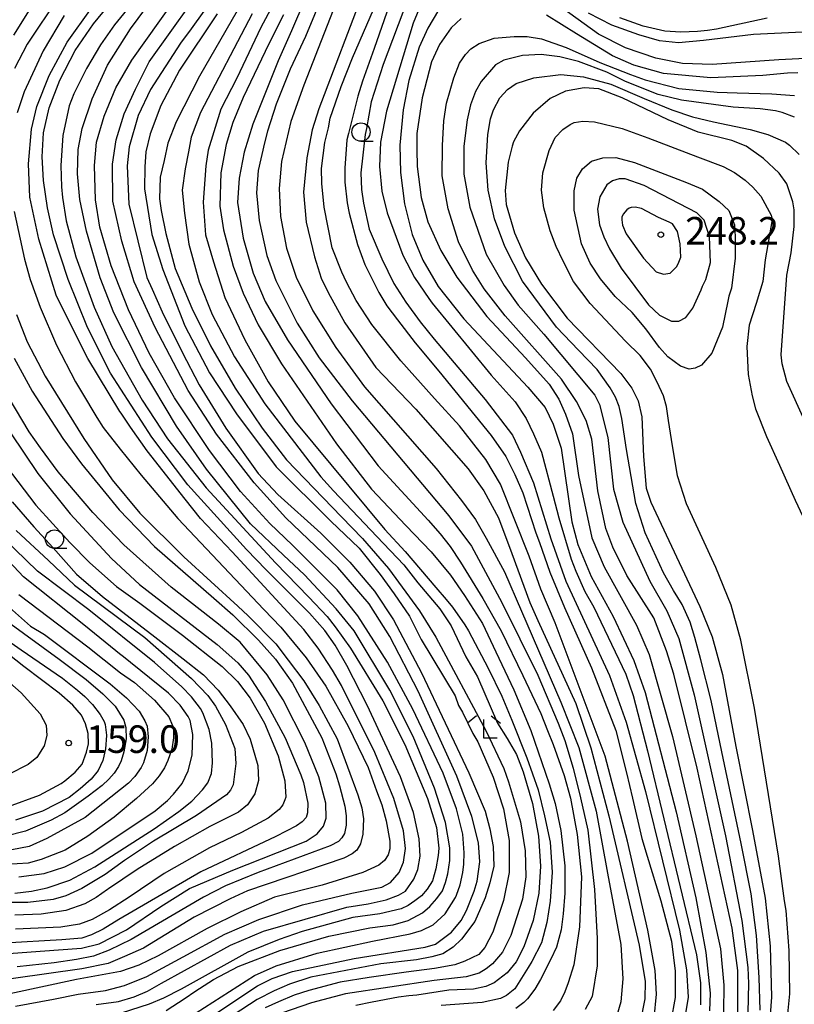
# Model space of a CAD drawing. Extents: x -16000 to -14000, y 85500 to 87000.
# Drawn here: x -15518 to -15413, y 86028 to 86163 of the extents above; entities that cross this region are included whole.
import ezdxf
from ezdxf.enums import TextEntityAlignment as Align

# ---------------------------------------------------------------- set-up
doc = ezdxf.new("R2010")
doc.units = 0
for name, color, linetype in [('6331000', 3, 'Continuous'), ('6333000', 3, 'Continuous'), ('7101000', 2, 'Continuous'), ('7102000', 6, 'Continuous'), ('7312000', 1, 'Continuous')]:
    doc.layers.add(name, color=color, linetype=linetype)
doc.styles.add('PlotAnnotation', font='MS Gothic.ttf')

# ---------------------------------------------------------------- blocks, each defined once
blk = doc.blocks.new('633100')
at = {"layer": '6331000'}
blk.add_lwpolyline([(0, -0.5), (0.67, -0.5)], dxfattribs=at)
blk.add_circle((0, 0), 0.5, dxfattribs=at)
blk = doc.blocks.new('633300')
at = {"layer": '6333000'}
for points in [[(-0.4, 0.6), (-0.9, 0.2)], [(0.4, 0.6), (0.9, 0.2)], [(0.72, -0.6), (0, -0.6), (0, 0.4)]]:
    blk.add_lwpolyline(points, dxfattribs=at)
blk = doc.blocks.new('731200')
at = {"layer": '7312000'}
blk.add_circle((0, 0), 0.15, dxfattribs=at)

msp = doc.modelspace()

# ---------------------------------------------------------------- linework, layer by layer
at = {"layer": '7101000', "flags": 128}
for points in [[(-15480.04, 86171.84), (-15485.62, 86161.45), (-15488.89, 86154.57), (-15491.03, 86150.35), (-15492.77, 86144.77), (-15493.08, 86142.6), (-15493.47, 86137.66), (-15493.12, 86133.23), (-15492.06, 86129.56), (-15490.51, 86124.7), (-15487.78, 86118.91), (-15484.59, 86113.2), (-15480.97, 86107.83), (-15468.72, 86093.08), (-15465.92, 86090.08), (-15461.74, 86085.19), (-15460.35, 86083.55), (-15459.49, 86082.51), (-15457.8, 86080.1), (-15457.32, 86079.26), (-15454.63, 86074.19), (-15452.75, 86070.36), (-15451.4, 86067.11), (-15449.33, 86061.98), (-15447.8, 86057.61), (-15446.94, 86054.08), (-15446.18, 86050.49), (-15445.92, 86046.39), (-15446.16, 86042.46), (-15446.62, 86039.56), (-15447.37, 86036.78), (-15448.68, 86034.23), (-15449.16, 86033.41), (-15450.99, 86030.5), (-15452.13, 86029.62), (-15452.93, 86029.19), (-15455.42, 86028.66), (-15461.01, 86028.22)], [(-15471.49, 86166.8), (-15477.69, 86150.4), (-15478.62, 86147.52), (-15479.32, 86143.7), (-15479.78, 86139.03), (-15479.42, 86134.96), (-15478.28, 86130.22), (-15477.36, 86127.33), (-15476.42, 86125.37), (-15474.17, 86121.23), (-15469.91, 86115.17), (-15464.49, 86109.49), (-15457.33, 86101.37), (-15455.19, 86098.33), (-15453.22, 86094.69), (-15451.38, 86089.83), (-15448.96, 86083.13), (-15447.87, 86080.71), (-15442.66, 86069.4), (-15440.63, 86063.32), (-15438.17, 86054.08), (-15434.06, 86036.48), (-15433.21, 86031.51), (-15433.25, 86029.14), (-15433.9, 86025.92)], [(-15491.58, 86027.24), (-15486.07, 86030.91), (-15484.05, 86031.93), (-15481.29, 86032.88), (-15472.87, 86034.65), (-15463.21, 86036.17), (-15461.79, 86036.62), (-15459.62, 86038.25), (-15458.28, 86039.84), (-15457.57, 86041.18), (-15456.54, 86043.8), (-15456.12, 86045.18), (-15455.77, 86047.81), (-15455.94, 86050.39), (-15456.86, 86054), (-15458.91, 86059.5), (-15464.16, 86071.07), (-15468.04, 86078.53), (-15470.84, 86082.98), (-15475.09, 86087.9), (-15482.21, 86094.69), (-15486.52, 86099.45), (-15491.62, 86106.09), (-15495.5, 86112.02), (-15500.01, 86120.61), (-15502.85, 86126.84), (-15504.55, 86132.34), (-15505.78, 86137.82), (-15505.82, 86142.87), (-15505.31, 86146.18), (-15504.2, 86149.71), (-15502.66, 86153.06), (-15500.8, 86156.77), (-15495.07, 86164.78)], [(-15408.6, 86157.38), (-15414.99, 86157.04), (-15424.09, 86156.41), (-15428.12, 86156.58), (-15431.79, 86157.27), (-15435.9, 86158.68), (-15439.57, 86160.55), (-15446.58, 86165.64)], [(-15519.01, 86028.15), (-15513.86, 86029.12), (-15510.51, 86029.78), (-15506.76, 86030.27), (-15504.19, 86030.97), (-15501.13, 86032.19), (-15496.17, 86034.85), (-15490.5, 86037.97), (-15485.86, 86039.97), (-15479.9, 86041.95), (-15473.19, 86043.55), (-15469.1, 86044.36), (-15467.91, 86045), (-15466.75, 86046.35), (-15466.14, 86047.77), (-15465.9, 86049.62), (-15466.17, 86052.02), (-15467.49, 86056.43), (-15470.07, 86062.71), (-15474.59, 86071.84), (-15475.84, 86073.93), (-15477.79, 86076.93), (-15479.76, 86079.45), (-15489.52, 86090.04), (-15493.82, 86094.6), (-15495.92, 86097.2), (-15501.1, 86103.81), (-15503.36, 86107.01), (-15504.63, 86108.95), (-15504.79, 86109.17), (-15509.17, 86116.37), (-15511.11, 86120.25), (-15513.48, 86125), (-15515.83, 86132.64), (-15517.06, 86138.34), (-15517.28, 86142.89), (-15516.86, 86147.62), (-15516.11, 86150.71), (-15514.44, 86154.93), (-15512.01, 86159.45), (-15508.67, 86164.08)], [(-15461.4, 86163.82), (-15462.85, 86161.39), (-15464.01, 86158.79), (-15465.44, 86154.23), (-15466.21, 86150.26), (-15466.64, 86145.44), (-15466.56, 86141.71), (-15466.03, 86137.46), (-15464.99, 86133.28), (-15463.53, 86129.77), (-15461.45, 86126.2), (-15457.93, 86121.76), (-15449.2, 86112.48), (-15446.86, 86109.7), (-15445.76, 86107.45), (-15444.65, 86104.16), (-15443.21, 86094.11), (-15442.42, 86091.02), (-15440.58, 86086.69), (-15437.58, 86081.21), (-15434.76, 86075.25), (-15433.24, 86070.87), (-15429.02, 86054.64), (-15426.33, 86042.9), (-15424.98, 86035.45), (-15424.36, 86029.93), (-15424.45, 86027.52)], [(-15411.47, 86107.82), (-15413.92, 86113.24), (-15414.54, 86115.67), (-15414.71, 86116.88), (-15413.94, 86127.71), (-15413.35, 86130.77), (-15412.93, 86134.37), (-15412.9, 86136.63), (-15413.08, 86137.73), (-15413.94, 86140.18), (-15414.97, 86141.63), (-15417.11, 86143.62), (-15419.44, 86145.3), (-15421.43, 86146.06), (-15425.98, 86147.22), (-15430.08, 86148.87), (-15436.36, 86151.88), (-15439.52, 86153.09), (-15441.55, 86153.23), (-15444.06, 86152.8), (-15446.17, 86151.78), (-15448.49, 86149.78), (-15450.35, 86147.39), (-15451.15, 86145.88), (-15451.37, 86145.3), (-15451.89, 86143.14), (-15452.31, 86139.24), (-15452.17, 86137.36), (-15451.05, 86133.48), (-15449.54, 86130.09), (-15447.35, 86126.51), (-15443.85, 86121.86), (-15436.52, 86114.34), (-15435.04, 86112.34), (-15434.2, 86110.62), (-15433.68, 86108.41), (-15433.44, 86103.03), (-15433.08, 86098.72), (-15432.47, 86096.8), (-15425.77, 86082.61), (-15424.11, 86078.44), (-15422.68, 86073.32), (-15420.87, 86063.54), (-15418.61, 86052.07), (-15416.87, 86042.85), (-15416.18, 86036.34), (-15415.99, 86029.39), (-15416.32, 86025.16)], [(-15519.71, 86106.23), (-15515.97, 86100.69), (-15511.6, 86095.24), (-15505.96, 86089.12), (-15502.14, 86085.61), (-15491.54, 86077.43), (-15488.74, 86074.94), (-15487.27, 86073.23), (-15484.94, 86069.66), (-15482.3, 86064.72), (-15480.13, 86059.68), (-15479.8, 86058.63), (-15479.19, 86055.8), (-15479.24, 86054.48), (-15479.43, 86053.85), (-15479.95, 86053.26), (-15480.75, 86052.73), (-15483.56, 86051.26), (-15493.79, 86046.45), (-15504.93, 86039.98), (-15507.1, 86038.64), (-15508.68, 86037.89), (-15510.01, 86037.4), (-15512.72, 86037.17), (-15520.59, 86036.73)], [(-15518.59, 86045.78), (-15515.13, 86046.22), (-15512.32, 86047.12), (-15508.65, 86048.98), (-15499.98, 86054.75), (-15498.33, 86056.17), (-15497.48, 86057.05), (-15496.31, 86058.49), (-15495.49, 86060.19), (-15494.95, 86062.36), (-15494.85, 86065.15), (-15495.21, 86067.06), (-15495.5, 86067.62), (-15496.61, 86069.15), (-15498.18, 86070.78), (-15504.56, 86075.91), (-15504.63, 86075.96), (-15509.7, 86080.09), (-15517.95, 86086.63), (-15526.08, 86095.27)], [(-15519.99, 86055.36), (-15515.77, 86056.9), (-15512.8, 86058.48), (-15512.33, 86058.83), (-15510.88, 86060.01), (-15509.94, 86061.1), (-15509.35, 86062.76), (-15509.1, 86063.89), (-15509.13, 86065.31), (-15509.47, 86066.59), (-15510.04, 86067.77), (-15511.22, 86069.15), (-15513.06, 86070.81), (-15517.9, 86074.44), (-15529.52, 86083.58)]]:
    msp.add_lwpolyline(points, dxfattribs=at)
at = {"layer": '7102000', "flags": 128}
for points in [[(-15498.51, 86027.55), (-15495.9, 86029.22), (-15494.57, 86030.14), (-15492.04, 86031.78), (-15488.68, 86033.57), (-15483.01, 86035.74), (-15476.35, 86037.69), (-15470.73, 86038.8), (-15467.58, 86039.25), (-15465.5, 86039.82), (-15463.57, 86040.86), (-15462.55, 86041.73), (-15461.61, 86042.83), (-15460.86, 86043.85), (-15460.43, 86044.99), (-15460.13, 86046.16), (-15459.86, 86047.98), (-15459.84, 86049.71), (-15460.45, 86053.15), (-15461.92, 86057.86), (-15464.84, 86064.88), (-15468.01, 86071.22), (-15472.86, 86079.27), (-15475.33, 86082.29), (-15479.63, 86086.93), (-15482.51, 86089.59), (-15487, 86093.84), (-15493.02, 86101.29), (-15497.09, 86107.18), (-15501.85, 86115.17), (-15505.62, 86122.59), (-15507.51, 86127.36), (-15509.37, 86133.72), (-15510.26, 86138.05), (-15510.59, 86141.54), (-15510.48, 86144.87), (-15509.94, 86147.71), (-15508.57, 86151.73), (-15506.49, 86156.34), (-15503.37, 86161.29), (-15495.9, 86171.38)], [(-15489.45, 86169.17), (-15495.1, 86161.29), (-15496.56, 86159.34), (-15500.63, 86153), (-15502.31, 86149.48), (-15503.52, 86145.2), (-15503.81, 86142.63), (-15503.57, 86137.39), (-15501.15, 86127.42), (-15500.39, 86125.8), (-15499.03, 86122.75), (-15496.31, 86117.22), (-15493.98, 86112.8), (-15490.37, 86106.91), (-15485.94, 86100.71), (-15483.3, 86097.87), (-15477.41, 86092.58), (-15473.46, 86088.65), (-15470.09, 86084.67), (-15467.51, 86080.76), (-15463.69, 86073.56), (-15457.25, 86059.95), (-15455.01, 86054.73), (-15454.38, 86052.32), (-15453.92, 86049.92), (-15453.86, 86047.23), (-15454.38, 86044.97), (-15455.01, 86042.89), (-15456.43, 86039.69), (-15458.24, 86037.26), (-15459.38, 86036.17), (-15460.8, 86035.3), (-15462.3, 86034.85), (-15464.38, 86034.46), (-15469.25, 86033.92), (-15478.8, 86032.1), (-15481.68, 86031.14), (-15483.8, 86030.24), (-15486.08, 86029.05), (-15492.63, 86024.81)], [(-15473.79, 86168.89), (-15479.73, 86153.61), (-15481.5, 86148.68), (-15482.78, 86143.23), (-15483.1, 86139.54), (-15482.94, 86135.72), (-15482.1, 86131.4), (-15480.78, 86127.45), (-15478.5, 86122.85), (-15475.4, 86117.88), (-15471.46, 86112.53), (-15461.7, 86101.38), (-15458.27, 86097.05), (-15456.33, 86094.44), (-15454.87, 86091.92), (-15452.39, 86087.33), (-15450.08, 86081.94), (-15444.7, 86069.58), (-15442.27, 86063.41), (-15439.91, 86054.7), (-15438.34, 86046.26), (-15436.55, 86036.53), (-15436.28, 86031.88), (-15436.53, 86028.72), (-15437.09, 86026.87)], [(-15466.42, 86169.32), (-15470.14, 86158.59), (-15471.74, 86154.17), (-15472.38, 86152.12), (-15473.65, 86147.03), (-15473.86, 86146.17), (-15474.14, 86142.31), (-15474.17, 86140.4), (-15473.84, 86137.59), (-15473.58, 86136.16), (-15472.42, 86131.92), (-15471.41, 86129.18), (-15469.51, 86125.39), (-15468.42, 86123.55), (-15466.99, 86121.65), (-15464.57, 86118.51), (-15461.32, 86114.65), (-15454.19, 86105.88), (-15452.19, 86103.01), (-15451, 86100.56), (-15449.89, 86098.08), (-15448.13, 86092.61), (-15447.63, 86091.33), (-15446.21, 86087.26), (-15444.23, 86082.48), (-15440.55, 86074.25), (-15437.2, 86065.7), (-15435.78, 86059.93), (-15434.95, 86056.48), (-15433.68, 86050.98), (-15432.97, 86048.58), (-15431.11, 86042.5), (-15429.65, 86037.01), (-15429.12, 86032.92), (-15429.14, 86029.33), (-15429.73, 86026.08)], [(-15495.54, 86026.53), (-15486.46, 86032.35), (-15483.49, 86033.63), (-15477.91, 86035.37), (-15470.36, 86037.02), (-15465.26, 86038.01), (-15463.69, 86038.47), (-15462.12, 86039.21), (-15460.46, 86040.74), (-15459.07, 86042.96), (-15458.93, 86043.28), (-15458.45, 86044.69), (-15458.06, 86046.34), (-15457.93, 86047.48), (-15457.89, 86049.06), (-15458.07, 86051.56), (-15458.92, 86055.01), (-15460.77, 86059.87), (-15464.89, 86068.6), (-15468.36, 86074.99), (-15472.4, 86081.34), (-15475.18, 86084.88), (-15481.29, 86090.93), (-15484.38, 86093.9), (-15488.38, 86098.27), (-15492.58, 86103.84), (-15497.37, 86111.02), (-15500.83, 86117.12), (-15503.64, 86123.02), (-15505.98, 86129.01), (-15507.53, 86134.29), (-15508.13, 86138), (-15508.27, 86142.68), (-15507.98, 86145.84), (-15506.97, 86149.4), (-15505.37, 86153.24), (-15503.17, 86157.02), (-15495.54, 86167.78)], [(-15486.77, 86167.34), (-15493.96, 86154.85), (-15497.15, 86148.6), (-15498.27, 86145.72), (-15498.78, 86143.36), (-15499.3, 86141.08), (-15499.42, 86138.12), (-15499.16, 86136.53), (-15498.55, 86133.42), (-15497.28, 86128.64), (-15494.99, 86123.23), (-15492.44, 86118.11), (-15489.09, 86112.35), (-15485.43, 86106.91), (-15482.08, 86102.58), (-15474.6, 86094.81), (-15471.75, 86091.87), (-15468.19, 86087.76), (-15463.99, 86082.01), (-15461.77, 86078.41), (-15454.91, 86065.6), (-15452.47, 86060.54), (-15451.85, 86058.73), (-15450.23, 86053.25), (-15449.57, 86049.33), (-15449.47, 86045.77), (-15449.94, 86042.73), (-15451.55, 86037.78), (-15452.65, 86035.49), (-15454.02, 86033.91), (-15454.88, 86033.22), (-15455.86, 86032.65), (-15457.61, 86032.16), (-15462, 86031.65), (-15474.07, 86029.82), (-15478.69, 86028.59), (-15482.77, 86027.21)], [(-15515.57, 86166.4), (-15519.32, 86160.41)], [(-15477.04, 86166.21), (-15479.51, 86160.23), (-15481.59, 86155.79), (-15483.51, 86151.03), (-15484.67, 86147.34), (-15485.11, 86145.75), (-15485.97, 86141.98), (-15486.21, 86138.95), (-15485.82, 86135.18), (-15484.76, 86130.4), (-15483.54, 86127.02), (-15480.66, 86121.21), (-15477.66, 86116.46), (-15473.17, 86110.62), (-15459.99, 86094.93), (-15456.88, 86090.8), (-15452.74, 86083.12), (-15447.85, 86073.23), (-15445.1, 86066.72), (-15444.17, 86064.33), (-15443.02, 86060.55), (-15442.02, 86056.51), (-15441.02, 86052.13), (-15440.11, 86044.05), (-15439.77, 86037.39), (-15439.77, 86033.66), (-15440.46, 86029.47), (-15441.42, 86027.69)], [(-15432.01, 86026.52), (-15431.68, 86029.78), (-15431.86, 86033), (-15432.84, 86038.5), (-15435.62, 86050.65), (-15438.69, 86062.19), (-15445.5, 86080.39), (-15447.45, 86084.96), (-15449.05, 86089.44), (-15452.95, 86099.25), (-15454.93, 86102.6), (-15458.52, 86107.19), (-15461.95, 86110.91), (-15466.51, 86116.06), (-15470.47, 86121.03), (-15472.59, 86124.27), (-15473.94, 86126.76), (-15474.57, 86128.12), (-15475.87, 86131.47), (-15476.96, 86136.97), (-15477.3, 86140.21), (-15477.35, 86142.25), (-15476.88, 86145.79), (-15476.38, 86147.82), (-15476.17, 86149.13), (-15474.63, 86153.44), (-15473.09, 86157.32), (-15469.21, 86166.39)], [(-15463.06, 86166.38), (-15464.82, 86162.06), (-15468.49, 86150.05), (-15469.29, 86145.85), (-15469.43, 86142.54), (-15469.1, 86139.19), (-15468.37, 86136.2), (-15466.25, 86130.44), (-15464.66, 86127.42), (-15462.7, 86124.55), (-15462.26, 86123.91), (-15454.19, 86114.1), (-15450.95, 86110.48), (-15449.45, 86108.22), (-15448.42, 86106.12), (-15447.33, 86103.62), (-15445.74, 86097.61), (-15444.99, 86094.69), (-15443.29, 86089.02), (-15442.67, 86087.39), (-15441.43, 86084.66), (-15440.24, 86082.5), (-15435.87, 86073.37), (-15434.85, 86070.47), (-15432.89, 86062.95), (-15426.24, 86035.13), (-15425.68, 86031.35), (-15425.7, 86028.32)], [(-15513.11, 86165.67), (-15517.44, 86159.18), (-15519.16, 86155.87)], [(-15508.03, 86028.36), (-15505.01, 86028.81), (-15502.88, 86029.41), (-15501.05, 86030.2), (-15499.13, 86031.29), (-15489.71, 86036.46), (-15485.23, 86038.37), (-15473.88, 86041.63), (-15470.99, 86042.08), (-15468.54, 86042.64), (-15466.85, 86043.29), (-15465.88, 86043.83), (-15464.77, 86045.43), (-15464.22, 86046.75), (-15463.89, 86048.57), (-15464.01, 86050.94), (-15464.81, 86054.54), (-15466.55, 86059.39), (-15471.11, 86069.15), (-15473.89, 86074.54), (-15475.48, 86077.33), (-15476.89, 86079.34), (-15478.95, 86081.7), (-15482.87, 86085.61), (-15484.86, 86087.58), (-15487.57, 86090.34), (-15495.55, 86099.15), (-15500.44, 86105.68), (-15506.1, 86114.39), (-15509.21, 86120.59), (-15511.87, 86127.12), (-15513.83, 86133.23), (-15514.69, 86136.89), (-15515.23, 86140.61), (-15515.4, 86143.84), (-15515.2, 86147.13), (-15514.42, 86150.51), (-15513.01, 86154.3), (-15510.88, 86158.32), (-15508.41, 86161.97), (-15505.23, 86165.88)], [(-15502.68, 86165.36), (-15505.52, 86161.82), (-15507.45, 86159.12), (-15509.37, 86155.86), (-15511.06, 86152.45), (-15511.71, 86150.8), (-15512.58, 86146.77), (-15512.87, 86142.69), (-15512.76, 86139.78), (-15512.62, 86138.3), (-15512.13, 86135.11), (-15510.82, 86130.21), (-15508.33, 86123.39), (-15505.91, 86117.99), (-15501.76, 86110.69), (-15498.3, 86105.45), (-15493.06, 86098.76), (-15483.62, 86088.53), (-15479.05, 86083.87), (-15476.57, 86081.25), (-15475.45, 86079.83), (-15473.39, 86076.94), (-15468.97, 86069.74), (-15465.96, 86063.78), (-15462.9, 86056.42), (-15461.66, 86052.47), (-15461.34, 86049.69), (-15461.45, 86048.66), (-15461.74, 86046.85), (-15462.19, 86045.24), (-15462.92, 86044.1), (-15463.69, 86043.18), (-15464.61, 86042.5), (-15465.5, 86041.85), (-15466.48, 86041.4), (-15469.4, 86040.74), (-15473.05, 86040.21), (-15479.95, 86038.34), (-15483.12, 86037.25), (-15487.35, 86035.49), (-15496.44, 86030.48), (-15498.86, 86029.24), (-15500.81, 86028.42), (-15504.64, 86027.18)], [(-15479.62, 86165.29), (-15481.41, 86161.02), (-15483.22, 86156.92), (-15486.67, 86148.3), (-15487.86, 86144.49), (-15488.57, 86140.92), (-15488.76, 86137.62), (-15487.99, 86132.79), (-15486.65, 86128.01), (-15485, 86124.16), (-15481.95, 86118.92), (-15476.02, 86110.18), (-15469.62, 86101.74), (-15462.79, 86094.34), (-15461.18, 86092.51), (-15459.78, 86090.76), (-15458.41, 86088.64), (-15455.36, 86083.67), (-15452.85, 86079.29), (-15449.9, 86073.21), (-15447.44, 86068), (-15446.52, 86065.7), (-15445.75, 86063.81), (-15444.25, 86059.57), (-15443.39, 86056.49), (-15442.47, 86051.54), (-15441.88, 86045.75), (-15442.17, 86038.94), (-15442.95, 86033.79), (-15443.74, 86031.35), (-15444.15, 86030.12), (-15444.78, 86028.89), (-15445.75, 86027.58)], [(-15465.6, 86165.25), (-15468.92, 86156.41), (-15470.55, 86151.32), (-15471.19, 86147.7), (-15471.39, 86146.91), (-15471.96, 86141.65), (-15471.86, 86139.4), (-15471.62, 86137.53), (-15470.83, 86133.98), (-15469.09, 86129.96), (-15467.48, 86126.61), (-15465.83, 86124.03), (-15463.88, 86121.38), (-15461.96, 86119.01), (-15455.03, 86110.8), (-15451.32, 86105.95), (-15450.21, 86103.64), (-15448.45, 86099.45), (-15446.08, 86091.8), (-15444.03, 86086.05), (-15438.09, 86073.18), (-15435.8, 86066.84), (-15433.17, 86057.4), (-15428.55, 86038.49), (-15427.57, 86033.09), (-15427.35, 86029.37), (-15427.83, 86026.59)], [(-15491.56, 86163.33), (-15496.67, 86155.65), (-15499.22, 86150.85), (-15500.66, 86147), (-15501.27, 86144.55), (-15501.39, 86142.5), (-15501.43, 86139.5), (-15500.44, 86133.29), (-15498.97, 86128.51), (-15495.95, 86120.83), (-15492.6, 86114.43), (-15488.93, 86108.83), (-15483.52, 86101.62), (-15476.07, 86094.23), (-15472.21, 86090.52), (-15469.35, 86086.97), (-15467.42, 86084.34), (-15465.34, 86081.3), (-15463.75, 86078.1), (-15459.13, 86070.41), (-15458.65, 86069.13), (-15458.1, 86068.2), (-15456.7, 86065.29), (-15456.03, 86064.15), (-15453.96, 86059.35), (-15452.53, 86055.03), (-15451.74, 86050.71), (-15451.74, 86046.38), (-15452.54, 86042.54), (-15453.98, 86038.22), (-15455.09, 86036.14), (-15455.89, 86035.18), (-15457.8, 86034.28), (-15459.14, 86033.78), (-15461.95, 86033.28), (-15465.78, 86032.77), (-15470.84, 86032.06), (-15474.81, 86031.4), (-15479.07, 86030.27), (-15481.04, 86029.64), (-15483.2, 86028.76), (-15485, 86027.91)], [(-15486.78, 86163.33), (-15493.8, 86149.89), (-15495.08, 86146.52), (-15495.44, 86144.52), (-15495.89, 86142.2), (-15496.34, 86139.3), (-15495.99, 86136.17), (-15495.41, 86131.96), (-15493.98, 86126.83), (-15492.23, 86122.35), (-15489.2, 86116.59), (-15485.06, 86110.19), (-15477.41, 86100.26), (-15475.71, 86098.36), (-15469.78, 86092.14), (-15466.1, 86088.29), (-15464.2, 86085.83), (-15461.21, 86082.29), (-15459.64, 86079.97), (-15457.64, 86075.76), (-15456.06, 86073.01), (-15453.34, 86066.72), (-15452.05, 86064.6), (-15450.74, 86062.42), (-15449.86, 86060.09), (-15448.58, 86055.74), (-15447.78, 86051.33), (-15447.51, 86047.24), (-15447.73, 86043.56), (-15448.49, 86039.82), (-15449.75, 86036.23), (-15450.82, 86034.18), (-15452.03, 86032.68), (-15453.82, 86031.33), (-15454.92, 86030.84), (-15456.64, 86030.49), (-15459.99, 86030.32), (-15464.32, 86029.66), (-15465.44, 86029.55), (-15466.86, 86029.38), (-15470.43, 86028.7), (-15472.67, 86028.22)], [(-15405.08, 86161.14), (-15418.47, 86160.51), (-15425.26, 86159.71), (-15428.66, 86159.36), (-15431.26, 86159.65), (-15434.08, 86160.48), (-15437.78, 86161.79), (-15440.95, 86163.4)], [(-15512.38, 86163.08), (-15515.26, 86158.27), (-15517.85, 86152.7), (-15518.79, 86149.85)], [(-15482.51, 86163.2), (-15484.51, 86159.23), (-15488.01, 86151.92), (-15489.4, 86148.51), (-15490.32, 86145.53), (-15491.07, 86141.66), (-15491.19, 86137.11), (-15490.67, 86133.92), (-15489.36, 86128.95), (-15488.01, 86125.27), (-15485.95, 86120.95), (-15482.77, 86115.65), (-15475.27, 86104.75), (-15470.51, 86098.6), (-15465.84, 86093.65), (-15462.38, 86090.04), (-15459.74, 86086.87), (-15457.84, 86084.08), (-15455.41, 86080.27), (-15453.58, 86076.4), (-15451.12, 86071.25), (-15448.81, 86065.72), (-15446.29, 86058.43), (-15445.51, 86055.75), (-15444.73, 86052.08), (-15444.15, 86047.27), (-15444.19, 86043.56), (-15444.38, 86040.72), (-15444.66, 86038.54), (-15445.31, 86036.2), (-15446.09, 86034.54), (-15447.51, 86031.77), (-15448.26, 86030.46), (-15449.24, 86029.15), (-15449.75, 86028.64), (-15450.87, 86027.84)], [(-15458.31, 86162.71), (-15459.66, 86161.44), (-15461.25, 86159.16), (-15462.33, 86156.81), (-15463.62, 86151.89), (-15464.34, 86147.01), (-15464.32, 86144.86), (-15464.3, 86142.53), (-15463.75, 86138.29), (-15462.84, 86135), (-15461.06, 86131.08), (-15458.87, 86127.47), (-15454.82, 86122.09), (-15449.52, 86116.47), (-15446.29, 86112.86), (-15444.99, 86110.83), (-15444.07, 86108.8), (-15443.13, 86106.11), (-15442.33, 86100.42), (-15440.47, 86091.94), (-15438.83, 86088), (-15434.42, 86080.05), (-15432.66, 86076.04), (-15429.51, 86064.89), (-15426.34, 86051.37), (-15422.98, 86035.95), (-15422.51, 86031.01), (-15422.56, 86027.36)], [(-15412.43, 86155.3), (-15413.84, 86155.25), (-15417.19, 86154.94), (-15424.28, 86154.59), (-15430.72, 86155.21), (-15434.79, 86156.35), (-15437.69, 86157.61), (-15442.59, 86160.62), (-15446.67, 86163.15)], [(-15416.61, 86162.73), (-15423.52, 86161.24), (-15424.75, 86161.06), (-15426.09, 86160.92), (-15428.37, 86160.81), (-15430.54, 86160.95), (-15433.51, 86161.66), (-15436.68, 86162.8)], [(-15420.6, 86027.27), (-15420.59, 86033.03), (-15421.39, 86038.79), (-15426.16, 86060.56), (-15429.34, 86073.37), (-15430.3, 86076.57), (-15432.05, 86081.05), (-15435.71, 86086.82), (-15437.63, 86090.66), (-15438.58, 86093.22), (-15439.69, 86098.34), (-15440.49, 86105.39), (-15441.28, 86107.95), (-15442.56, 86110.51), (-15444.63, 86113.55), (-15452.28, 86122.19), (-15455.15, 86125.87), (-15456.74, 86128.43), (-15458.65, 86132.28), (-15460.09, 86136.76), (-15460.88, 86141.24), (-15460.86, 86145.41), (-15460.64, 86148.77), (-15460.3, 86151.14), (-15459.29, 86154.61), (-15458.54, 86156.62), (-15457.73, 86157.81), (-15456.97, 86158.58), (-15455.83, 86159.29), (-15453.79, 86160.01), (-15451.06, 86160.25), (-15449.32, 86160.25), (-15447.36, 86159.9), (-15443.97, 86158.72), (-15439.41, 86156.7), (-15435.24, 86155.06), (-15433.22, 86154.33), (-15428.63, 86153.15), (-15423.42, 86152.64), (-15420.7, 86152.56), (-15415.97, 86152.45), (-15412.86, 86152.22)], [(-15412.86, 86149.24), (-15414.55, 86149.89), (-15415.48, 86150.12), (-15417.56, 86150.37), (-15421.24, 86150.61), (-15428.26, 86151.56), (-15431.45, 86152.36), (-15435.91, 86154.12), (-15438.46, 86155.4), (-15442.29, 86156.84), (-15444.84, 86157.48), (-15447.39, 86157.8), (-15449.95, 86157.64), (-15452.5, 86157), (-15453.61, 86156.36), (-15455.57, 86154.12), (-15456.36, 86152.77), (-15457.03, 86150.91), (-15457.5, 86148.87), (-15457.93, 86145.31), (-15457.93, 86141.47), (-15457.14, 86136.99), (-15454.91, 86130.59), (-15452.44, 86126.31), (-15450.55, 86123.66), (-15447.05, 86119.67), (-15440.08, 86111.38), (-15439.45, 86110.1), (-15438.33, 86105.62), (-15437.54, 86098.57), (-15436.27, 86094.09), (-15432.57, 86086.06), (-15430.25, 86082.02), (-15428.62, 86078.25), (-15426.55, 86070.56), (-15422.26, 86051.35), (-15420.03, 86039.83), (-15419.24, 86033.42), (-15419.14, 86031.26), (-15419.23, 86027.27)], [(-15417.55, 86027.61), (-15417.7, 86032.07), (-15418.04, 86037.78), (-15418.78, 86043.47), (-15420.16, 86050.32), (-15422.77, 86062.81), (-15424.25, 86069.78), (-15425.63, 86075.32), (-15426.46, 86078.39), (-15427.1, 86080.45), (-15428.2, 86082.88), (-15429.35, 86084.79), (-15430.72, 86087.19), (-15433.23, 86092.62), (-15434.49, 86096.61), (-15435.75, 86103.96), (-15436.4, 86108.2), (-15436.78, 86109.85), (-15437.25, 86111.12), (-15437.98, 86112.37), (-15439.76, 86114.89), (-15442.31, 86117.49), (-15445.3, 86120.64), (-15449.94, 86126.91), (-15452.36, 86131.64), (-15453.74, 86135.42), (-15454.63, 86139.3), (-15454.88, 86143.04), (-15454.65, 86146.89), (-15454.29, 86149.03), (-15453.9, 86150.23), (-15453.01, 86151.89), (-15452, 86153.04), (-15450.82, 86153.83), (-15448.41, 86154.63), (-15444.73, 86155.08), (-15441.62, 86154.74), (-15437.91, 86153.73), (-15433.34, 86151.81), (-15429.57, 86150.27), (-15426.77, 86149.31), (-15423.92, 86148.62), (-15418.91, 86147.56), (-15416.51, 86146.88), (-15414.1, 86145.83), (-15413.57, 86145.42), (-15412.22, 86144.17)], [(-15413.82, 86026.64), (-15413.52, 86029.85), (-15413.62, 86035.75), (-15414.03, 86041.17), (-15414.24, 86042.5), (-15415.05, 86048.57), (-15418.34, 86068.73), (-15420.2, 86078.03), (-15421.52, 86082.77), (-15423.58, 86087.9), (-15427.58, 86096.58), (-15428.83, 86100.39), (-15429.65, 86105.33), (-15430.03, 86107.92), (-15430.32, 86109.82), (-15430.72, 86111.28), (-15431.57, 86113.17), (-15432.48, 86114.93), (-15433.9, 86116.78), (-15435.92, 86118.75), (-15440.72, 86123.88), (-15443.01, 86126.87), (-15444.42, 86129.63), (-15445.37, 86131.64), (-15446.18, 86133.76), (-15447.04, 86136.91), (-15447.34, 86139.32), (-15447.17, 86141.68), (-15446.32, 86144.72), (-15445.5, 86146.49), (-15444.46, 86147.56), (-15443.44, 86148.25), (-15442.89, 86148.54), (-15441.74, 86148.71), (-15440.11, 86148.61), (-15436.34, 86147.69), (-15432.84, 86146.45), (-15426.1, 86143.84), (-15422.6, 86142.52), (-15421.04, 86141.72), (-15419.58, 86140.66), (-15418.55, 86139.73), (-15417.48, 86138.47), (-15416.06, 86135.92), (-15415.91, 86135.33)], [(-15421.97, 86124.17), (-15422.68, 86120.63), (-15424.12, 86117.09), (-15425.53, 86115.48), (-15426.41, 86115.08), (-15427.22, 86114.91), (-15428.43, 86115.32), (-15430.14, 86116.6), (-15431.26, 86117.87), (-15433.13, 86120.42), (-15435, 86122.66), (-15437.32, 86124.82), (-15439.33, 86127.23), (-15440.7, 86129.37), (-15441.88, 86131.98), (-15442.89, 86136.58), (-15442.92, 86139.23), (-15442.55, 86140.94), (-15441.78, 86142.21), (-15440.56, 86143.27), (-15439, 86143.72), (-15437.22, 86143.75), (-15434.69, 86143.09), (-15427.57, 86140.34), (-15425.4, 86139.44), (-15423.14, 86137.78), (-15421.84, 86136.53), (-15421.06, 86134.6), (-15420.98, 86132.94), (-15420.98, 86130.06), (-15421.46, 86125.97), (-15421.82, 86124.87), (-15421.97, 86124.17)], [(-15425.58, 86125.74), (-15425.42, 86126.21), (-15424.97, 86127.13), (-15424.32, 86129.45), (-15424.46, 86132.97), (-15425.18, 86135.22), (-15426.2, 86136.2), (-15433.38, 86139.93), (-15435.94, 86140.86), (-15436.76, 86140.86), (-15437.68, 86140.58), (-15438.47, 86140.04), (-15439.38, 86138.38), (-15439.7, 86136.73), (-15439.44, 86134.6), (-15438.85, 86132.95), (-15438.08, 86131.32), (-15436.51, 86128.67), (-15432.76, 86123.67), (-15431.26, 86122.26), (-15429.65, 86121.47), (-15428.64, 86121.46), (-15427.67, 86121.98), (-15426.74, 86123.24), (-15425.58, 86125.74)], [(-15428.98, 86128.81), (-15428.92, 86128.92), (-15428.62, 86129.48), (-15428.35, 86130.2), (-15428.47, 86132.01), (-15428.8, 86133.69), (-15429.5, 86134.72), (-15429.97, 86134.96), (-15431.4, 86135.6), (-15433.73, 86136.82), (-15434.6, 86136.98), (-15435.15, 86136.96), (-15435.42, 86136.86), (-15435.73, 86136.65), (-15436.23, 86136.02), (-15436.41, 86135.61), (-15436.42, 86135.26), (-15436.33, 86134.54), (-15435.83, 86133.36), (-15433.47, 86130.05), (-15431.73, 86128.18), (-15430.74, 86127.85), (-15429.84, 86127.99), (-15428.98, 86128.81)], [(-15519.2, 86136.39), (-15517.8, 86129.89), (-15517.03, 86127.14), (-15515.69, 86123.36), (-15513.45, 86118.19), (-15510.84, 86113.22), (-15510.05, 86111.82), (-15507.93, 86108.32), (-15507.09, 86107), (-15504.76, 86104.03), (-15501.9, 86100.49), (-15496.89, 86094.56), (-15485.19, 86082.17), (-15482.87, 86079.77), (-15479.4, 86075.59), (-15476.75, 86071.75), (-15473.7, 86066.28), (-15470.99, 86060.66), (-15469.84, 86057.49), (-15469.11, 86055.56), (-15468.5, 86053.4), (-15468.04, 86050.62), (-15468.04, 86049.59), (-15468.26, 86048.76), (-15468.75, 86048), (-15469.53, 86047.37), (-15471.72, 86046.35), (-15477.26, 86044.65), (-15483.75, 86042.99), (-15488.33, 86041.02), (-15492.93, 86038.73), (-15499.59, 86034.99), (-15502.23, 86033.74), (-15504.7, 86032.89), (-15510.71, 86031.77), (-15519.78, 86029.83)], [(-15415.91, 86135.33), (-15416.86, 86129.8), (-15417.19, 86126.85), (-15418.09, 86123.85), (-15419.07, 86120.9), (-15419.35, 86118.03), (-15419.21, 86114.18), (-15418.64, 86111.27), (-15418.18, 86109.54), (-15416.69, 86105.74), (-15414.9, 86101.83), (-15412.79, 86097.1), (-15409.63, 86090.42), (-15408.44, 86086), (-15407.54, 86081.61), (-15407.41, 86076.33), (-15407.73, 86073.13), (-15408.69, 86068), (-15408.11, 86059.17), (-15407.04, 86052.58), (-15404.49, 86045.53), (-15402.11, 86036.57), (-15401.15, 86034.01), (-15393.82, 86019.92)], [(-15518.9, 86122.36), (-15517.42, 86118.63), (-15514.97, 86113.97), (-15509.74, 86105.46), (-15505.88, 86099.86), (-15502.09, 86095.31), (-15496.1, 86089.34), (-15488.75, 86082.65), (-15487.31, 86081.32), (-15483.54, 86077.52), (-15481.88, 86075.29), (-15479.76, 86072.45), (-15477.67, 86069.09), (-15475.21, 86064.59), (-15472.39, 86056.92), (-15471.85, 86055.18), (-15471.63, 86053.67), (-15471.68, 86051.6), (-15472, 86050.28), (-15472.51, 86049.4), (-15473.17, 86048.89), (-15474.29, 86048.32), (-15487.4, 86043.88), (-15489.79, 86042.79), (-15494.69, 86040.27), (-15501.6, 86036.06), (-15504.19, 86034.9), (-15506.39, 86033.98), (-15510, 86033.24), (-15523.83, 86031.29)], [(-15519.21, 86116.43), (-15516.76, 86111.95), (-15512.57, 86105.49), (-15510.04, 86102.03), (-15507.14, 86098.49), (-15504.91, 86095.74), (-15500.08, 86090.78), (-15491.99, 86083.71), (-15489.41, 86081.48), (-15485.93, 86078.02), (-15483.6, 86075.4), (-15481.27, 86072.17), (-15477.29, 86064.71), (-15475.4, 86059.78), (-15474.88, 86058.15), (-15474.13, 86055.39), (-15473.96, 86054.09), (-15473.98, 86052.82), (-15474.2, 86051.68), (-15474.55, 86051.08), (-15475, 86050.6), (-15476.15, 86049.97), (-15485.97, 86046.37), (-15490.4, 86044.54), (-15493.41, 86042.99), (-15503.29, 86037.24), (-15506.25, 86035.79), (-15508.4, 86034.97), (-15510.74, 86034.51), (-15513.78, 86034.04), (-15518.81, 86033.52)], [(-15523.67, 86035.04), (-15515.68, 86035.63), (-15510.04, 86036.05), (-15507.61, 86036.66), (-15503.9, 86038.56), (-15499.23, 86041.71), (-15495.31, 86044.16), (-15489.42, 86046.68), (-15479.41, 86050.65), (-15477.92, 86051.61), (-15477.06, 86052.67), (-15476.71, 86053.77), (-15476.75, 86055.8), (-15477.7, 86059.38), (-15479.59, 86064.08), (-15482.55, 86069.87), (-15484.72, 86073.29), (-15488.41, 86077.72), (-15491.37, 86080.19), (-15497.82, 86085.21), (-15504.28, 86090.98), (-15508.51, 86095.39), (-15513.22, 86100.93), (-15515.62, 86104.2), (-15517.15, 86106.41), (-15520.89, 86112.67)], [(-15520.32, 86101.72), (-15516.24, 86096.41), (-15511.62, 86091.32), (-15508.92, 86088.55), (-15505.27, 86085.31), (-15502.07, 86083.05), (-15496.29, 86078.67), (-15490.87, 86074.44), (-15488.76, 86072.36), (-15487.06, 86070.1), (-15485.11, 86066.71), (-15483.24, 86062.23), (-15482.35, 86058.83), (-15482.21, 86056.63), (-15482.31, 86056.25), (-15482.6, 86055.58), (-15483.08, 86054.96), (-15484.58, 86053.76), (-15488.23, 86051.83), (-15492.61, 86049.72), (-15498.75, 86046.24), (-15503.56, 86043), (-15506.21, 86041.26), (-15508.59, 86039.97), (-15510.3, 86039.34), (-15512.85, 86038.93), (-15519.02, 86038.66)], [(-15519.49, 86096.86), (-15516.54, 86093.45), (-15513.91, 86090.59), (-15510.7, 86086.99), (-15507.19, 86083.95), (-15500.04, 86078.46), (-15496.2, 86075.47), (-15493.43, 86073.29), (-15491.4, 86071.21), (-15489.76, 86069.08), (-15488.02, 86066.54), (-15487.05, 86064.54), (-15486.02, 86060.92), (-15485.91, 86058.88), (-15486.42, 86057.09), (-15487.4, 86055.57), (-15488.64, 86054.57), (-15492.54, 86052.63), (-15497.35, 86049.9), (-15502.44, 86046.76), (-15506.37, 86044.12), (-15506.51, 86044.04), (-15508.05, 86042.97), (-15509.6, 86042.07), (-15512.19, 86041.2), (-15515.53, 86040.69), (-15519.1, 86040.56)], [(-15518.94, 86092.95), (-15514.52, 86088.88), (-15510.97, 86085.51), (-15501.42, 86078.36), (-15495.05, 86072.8), (-15492.82, 86070.49), (-15491.78, 86069.01), (-15490.42, 86066.54), (-15489.14, 86063.24), (-15489, 86061.19), (-15489.36, 86058.29), (-15489.71, 86057.57), (-15490.26, 86056.93), (-15494.38, 86054.12), (-15500.22, 86050.64), (-15504.18, 86048), (-15506.81, 86046.11), (-15509.97, 86044.16), (-15512.19, 86043.18), (-15513.9, 86042.68), (-15517.34, 86042.29), (-15521.09, 86042.26)], [(-15519.13, 86043.56), (-15516.83, 86043.8), (-15514.7, 86044.27), (-15511.62, 86045.32), (-15508.22, 86047.15), (-15500.12, 86052.3), (-15496.77, 86054.65), (-15495, 86056.09), (-15493.56, 86057.63), (-15492.8, 86058.59), (-15492.33, 86059.85), (-15492.18, 86061.28), (-15492.28, 86063.96), (-15492.62, 86065.85), (-15493.5, 86068.1), (-15493.84, 86068.71), (-15495.03, 86070.3), (-15496.36, 86071.67), (-15500.1, 86074.95), (-15509.04, 86082.14), (-15516.03, 86087.43), (-15520.66, 86091.91)], [(-15518.59, 86084.23), (-15509.17, 86077.1), (-15504.7, 86073.57), (-15502.8, 86072.22), (-15500.09, 86069.82), (-15498.15, 86067.55), (-15497.63, 86066.39), (-15497.48, 86065.74), (-15497.5, 86064.69), (-15497.73, 86063.16), (-15498.26, 86061.61), (-15498.74, 86060.63), (-15499.44, 86059.51), (-15500.37, 86058.42), (-15502.54, 86056.46), (-15505.6, 86053.88), (-15509.16, 86051.33), (-15512.25, 86049.41), (-15515.55, 86048.15), (-15517.32, 86047.65), (-15520.28, 86047.43)], [(-15519.86, 86082.47), (-15516.99, 86079.91), (-15515.08, 86078.78), (-15506.15, 86072.06), (-15503.92, 86070.14), (-15502.2, 86068.32), (-15501.4, 86067), (-15501.1, 86066.31), (-15500.94, 86064.82), (-15501.1, 86063), (-15501.6, 86061.3), (-15501.89, 86060.66), (-15502.75, 86059.42), (-15503.65, 86058.54), (-15509.54, 86053.84), (-15514.77, 86051.01), (-15517.19, 86049.91), (-15519.52, 86049.47)], [(-15520.11, 86080.54), (-15513.1, 86075.41), (-15509.4, 86072.64), (-15507.13, 86070.71), (-15505.47, 86069.03), (-15504.26, 86067.1), (-15504, 86066.1), (-15503.96, 86064.56), (-15504.27, 86062.79), (-15504.63, 86061.58), (-15504.99, 86060.79), (-15505.58, 86059.87), (-15506.31, 86059.06), (-15507.21, 86058.19), (-15509.15, 86056.76), (-15512.31, 86054.5), (-15514.17, 86053.5), (-15516.09, 86052.65), (-15517.65, 86052.01), (-15520.37, 86051.33)], [(-15528.37, 86079.75), (-15518.25, 86070.84), (-15515.67, 86067.97), (-15514.85, 86066.41), (-15514.75, 86065.03), (-15515.11, 86063.61), (-15516.11, 86062.03), (-15517.31, 86061.07), (-15520, 86059.69)], [(-15522.53, 86079.64), (-15518.25, 86076.68), (-15512.64, 86072.85), (-15510.56, 86071.22), (-15509.58, 86070.33), (-15508.56, 86069.25), (-15507.48, 86067.89), (-15506.94, 86066.91), (-15506.81, 86066.53), (-15506.61, 86065.09), (-15506.62, 86065.02), (-15506.75, 86063.22), (-15507.11, 86061.62), (-15507.76, 86060.25), (-15508.71, 86059.06), (-15510.22, 86057.77), (-15511.7, 86056.57), (-15515.36, 86054.72), (-15519.02, 86053.49)]]:
    msp.add_lwpolyline(points, dxfattribs=at)

# ---------------------------------------------------------------- block references
at = {"layer": '6331000', "xscale": 2.5, "yscale": 2.5, "zscale": 2.5}
for p in [(-15471.95, 86147.22), (-15513.72, 86091.78)]:
    msp.add_blockref('633100', p, dxfattribs=at)
at = {"layer": '6333000', "xscale": 2.5, "yscale": 2.5, "zscale": 2.5}
msp.add_blockref('633300', (-15455.19, 86066.18), dxfattribs=at)
at = {"layer": '7312000', "xscale": 2.5, "yscale": 2.5, "zscale": 2.5}
for p in [(-15431.09, 86133.24, 248.2), (-15511.79, 86063.99, 159)]:
    msp.add_blockref('731200', p, dxfattribs=at)

# ---------------------------------------------------------------- texts
at = {"layer": '7312000', "style": 'PlotAnnotation'}
for s, p in [('248.2', (-15421.38, 86133.29)), ('159.0', (-15503.02, 86064.04))]:
    msp.add_text(s, height=3.75, dxfattribs=at).set_placement(p, align=Align.MIDDLE)

doc.saveas('drawing.dxf')
